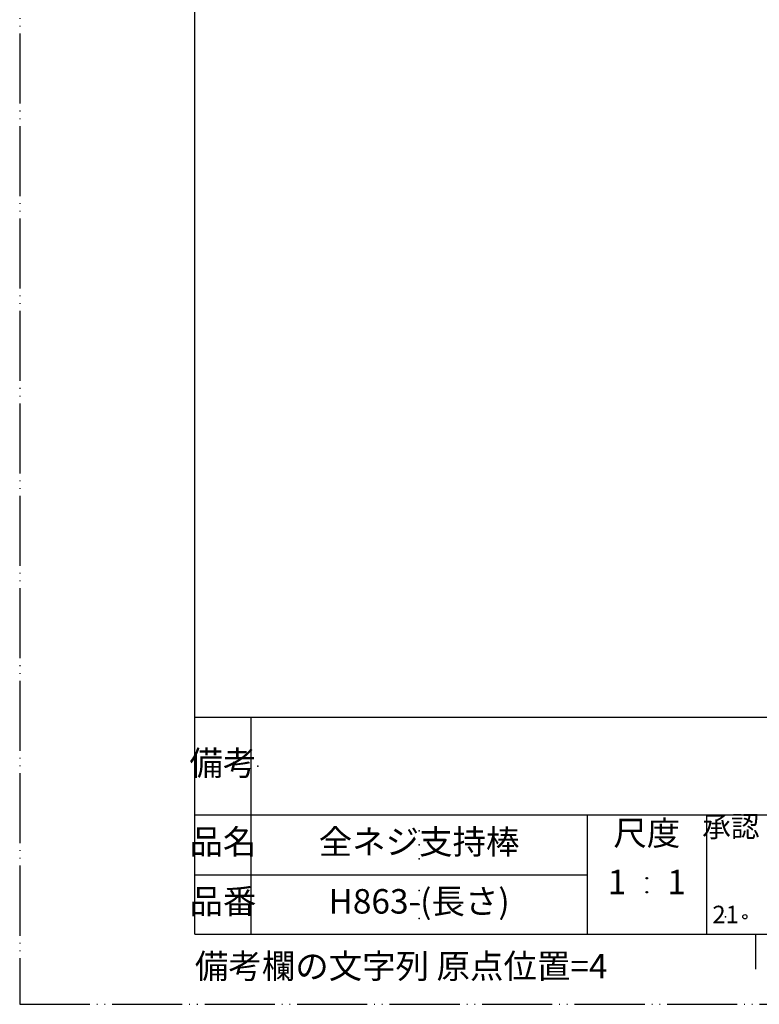
# Model space of a CAD drawing. Units: millimetres. Extents: x 0 to 210, y 0 to 297.
# Drawn here: x 0 to 106, y 0 to 141 of the extents above; entities that cross this region are included whole.
import ezdxf

# ---------------------------------------------------------------- set-up
doc = ezdxf.new("R2010")
doc.units = ezdxf.units.MM
doc.linetypes.add('DOT_CENTER', pattern=[14, 12, -1, 0, -1])
doc.linetypes.add('PHANTOM', pattern=[13, 10, -1, 0, -1, 0, -1])
doc.layers.add('1', color=7, linetype='Continuous')
doc.styles.add('CONVERTER_11', font='msmincho.ttc', dxfattribs={"width": 0.89})
doc.styles.add('CONVERTER_12', font='txt.shx', dxfattribs={"width": 0.9})

# ---------------------------------------------------------------- blocks, each defined once
blk = doc.blocks.new('開示A4')
at = {"layer": '1', "color": 4, "linetype": 'PHANTOM'}
for p, q in [((0, 297), (0, 0)), ((0, 0), (210, 0))]:
    blk.add_line(p, q, dxfattribs=at)
at = {"layer": '1', "color": 7, "linetype": 'Continuous'}
for p, q in [((25, 10), (25, 148.5)), ((25, 41), (200, 41)), ((200, 27), (25, 27)), ((25, 10), (105, 10)), ((105, 10), (200, 10))]:
    blk.add_line(p, q, dxfattribs=at)
at = {"layer": '1', "color": 2, "linetype": 'Continuous'}
for p, q in [((33, 41), (33, 27)), ((33, 27), (33, 10)), ((81, 27), (81, 10)), ((98, 27), (98, 10)), ((25, 18.5), (81, 18.5)), ((105, 10), (105, 5))]:
    blk.add_line(p, q, dxfattribs=at)
at = {"layer": '1', "color": 7, "linetype": 'DOT_CENTER'}
for centre in [(89.5, 18), (89.5, 16)]:
    blk.add_circle(centre, 0.1, dxfattribs=at)
at = {"layer": '1', "color": 7, "linetype": 'Continuous'}
blk.add_circle((103.5, 12.5), 0.3, dxfattribs=at)
at = {"layer": '1', "color": 4}
for p in [(34, 34), (57, 24.75), (57, 22.75), (57, 20.75), (85.25, 17), (93.75, 17), (57, 16.25), (57, 14.25), (57, 12.25), (100.75, 12.5)]:
    blk.add_point(p, dxfattribs=at)
at = {"layer": '1', "color": 2, "attachment_point": 5, "style": 'CONVERTER_11'}
for s, insert, char_height, line_spacing_factor in [('備考', (29, 34), 3.5, 0.454545), ('尺度', (89.5, 24), 3.5, 0.545455), ('承認', (101.5, 25), 3, 0.590909), ('品名', (29, 22.75), 3.5, 0.727273), ('品番', (29, 14.25), 3.5, 0.727273)]:
    blk.add_mtext(s, dxfattribs=dict(at, insert=insert, char_height=char_height, line_spacing_factor=line_spacing_factor))
at = {"layer": '1', "color": 250, "insert": (25, 5), "char_height": 3.5, "attachment_point": 4, "line_spacing_factor": 0.545455, "style": 'CONVERTER_11'}
blk.add_mtext('備考欄の文字列 原点位置=4', dxfattribs=at)

msp = doc.modelspace()

# ---------------------------------------------------------------- block references
at = {"layer": '1'}
msp.add_blockref('開示A4', (0, 0), dxfattribs=at)

# ---------------------------------------------------------------- texts
at = {"color": 7, "char_height": 3.5, "attachment_point": 5, "line_spacing_factor": 0.720288, "style": 'CONVERTER_12'}
for insert in [(85.25, 17), (93.75, 17)]:
    msp.add_mtext('1', dxfattribs=dict(at, insert=insert))
at = {"layer": '1', "color": 7, "insert": (57, 22.75), "char_height": 3.5, "attachment_point": 5, "style": 'CONVERTER_11'}
msp.add_mtext('全ネジ支持棒', dxfattribs=at)
at = {"layer": '1', "color": 7, "attachment_point": 5}
for s, insert, char_height, line_spacing_factor, style in [('H863-(長さ)', (57, 14.25), 3.5, 0.681818, 'CONVERTER_11'), ('21', (100.75, 12.5), 2.5, 0.720288, 'CONVERTER_12')]:
    msp.add_mtext(s, dxfattribs=dict(at, insert=insert, char_height=char_height, line_spacing_factor=line_spacing_factor, style=style))

doc.saveas('drawing.dxf')
